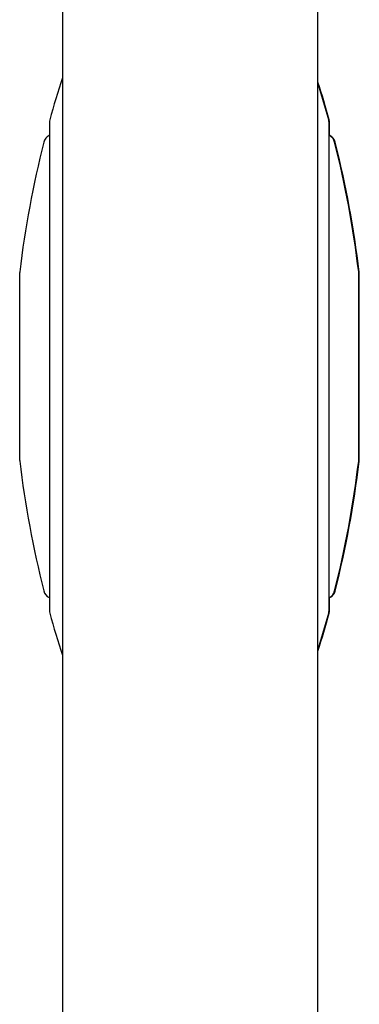
# Model space of a CAD drawing. Extents: x 816 to 2673, y 322 to 1458.
# Drawn here: x 918 to 984, y 832 to 1025 of the extents above; entities that cross this region are included whole.
import ezdxf

# ---------------------------------------------------------------- set-up
doc = ezdxf.new("R2010")
doc.units = 0
doc.layers.get('0').update_dxf_attribs({"linetype": 'CONTINUOUS'})
doc.layers.add('PV-19C4', color=7, linetype='CONTINUOUS')

# ---------------------------------------------------------------- blocks, each defined once
blk = doc.blocks.new('A$C90b93099')
at = {"layer": 'PV-19C4'}
for p, q in [((109.83, 708.81), (109.83, 321.64)), ((159.83, 321.64), (159.83, 708.81)), ((107.28, 673.02), (107.28, 577.52)), ((162, 577.52), (162, 673.02)), ((162.11, 670.47), (162.11, 673.01)), ((101.48, 606.87), (101.48, 643.67)), ((167.8, 606.87), (167.8, 643.67)), ((167.91, 606.86), (167.91, 643.66)), ((162.11, 577.51), (162.11, 580.07))]:
    blk.add_line(p, q, dxfattribs=at)
for centre, radius, start, end in [((300.45, 620.04), 200.38, 162.0443, 164.5086), ((-31.07, 620.02), 200.38, 15.4914, 17.6983), ((-31.18, 620.04), 200.38, 15.4914, 17.597), ((109.28, 673.02), 2, 164.5086, 180), ((160, 673.02), 2, 0, 15.4914), ((160.11, 673.01), 2, 0, 15.4914), ((300.45, 620.04), 200.38, 165.7937, 173.1924), ((108.14, 668.72), 2, 117.282, 165.7937), ((106.76, 671.39), 1, 297.282, 301.0262), ((162.51, 671.39), 1, 238.9738, 242.718), ((161.14, 668.72), 2, 14.2063, 62.718), ((162.62, 671.37), 1, 238.9738, 242.718), ((161.25, 668.71), 2, 14.2063, 62.718), ((-31.18, 620.04), 200.38, 6.8076, 14.2063), ((-31.07, 620.02), 200.38, 6.8076, 14.2063), ((102.48, 643.67), 1, 173.1924, 180.0001), ((166.8, 643.67), 1, 359.9999, 6.8076), ((166.91, 643.66), 1, 359.9999, 6.8076), ((102.48, 606.87), 1, 179.9999, 186.8076), ((300.45, 630.51), 200.38, 186.8076, 194.2063), ((-31.18, 630.51), 200.38, 345.7937, 353.1924), ((-31.07, 630.49), 200.38, 345.7937, 353.1924), ((166.8, 606.87), 1, 353.1924, 0.0001), ((166.91, 606.86), 1, 353.1924, 0.0001), ((108.14, 581.82), 2, 194.2063, 242.718), ((161.14, 581.82), 2, 297.282, 345.7937), ((161.25, 581.81), 2, 297.282, 345.7937), ((106.76, 579.16), 1, 58.9738, 62.718), ((162.51, 579.16), 1, 117.282, 121.0262), ((162.62, 579.14), 1, 117.282, 121.0262), ((109.28, 577.52), 2, 180, 195.4914), ((300.45, 630.51), 200.38, 195.4914, 197.9557), ((-31.18, 630.51), 200.38, 342.403, 344.5086), ((-31.07, 630.49), 200.38, 342.3017, 344.5086), ((160, 577.52), 2, 344.5086, 360), ((160.11, 577.51), 2, 344.5086, 360)]:
    blk.add_arc(centre, radius, start, end, dxfattribs=at)

msp = doc.modelspace()

# ---------------------------------------------------------------- block references
msp.add_blockref('A$C90b93099', (816.44, 331.38))

doc.saveas('drawing.dxf')
